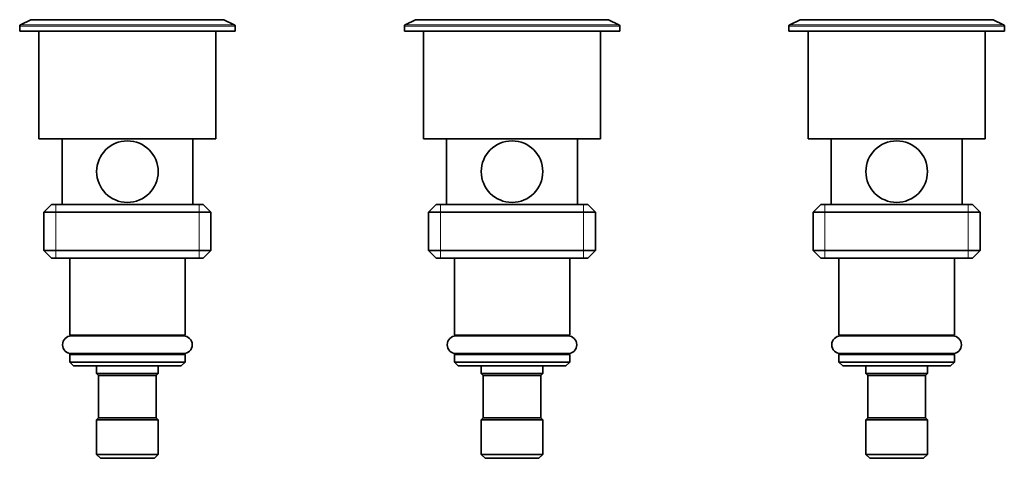
# Model space of a CAD drawing. Units: millimetres. Extents: x -486 to 1486, y 11 to 1164.
# Drawn here: x 19 to 147, y 634 to 691 of the extents above; entities that cross this region are included whole.
import ezdxf

# ---------------------------------------------------------------- set-up
doc = ezdxf.new("R2010")
doc.units = ezdxf.units.MM
doc.layers.add('DV7_Défaut', color=7, linetype='Continuous')
doc.layers.add('Défaut', color=7, linetype='Continuous')

# ---------------------------------------------------------------- blocks, each defined once
blk = doc.blocks.new('SE6')
at = {"layer": 'DV7_Défaut', "color": 7, "lineweight": 18}
for p, q in [((18.69, 690.23), (46.69, 690.23)), ((46.57, 690.41), (18.8, 690.41)), ((20.15, 691.04), (45.23, 691.04)), ((68.69, 690.23), (96.69, 690.23)), ((96.57, 690.41), (68.8, 690.41)), ((70.15, 691.04), (95.23, 691.04)), ((118.69, 690.23), (146.69, 690.23)), ((146.57, 690.41), (118.8, 690.41)), ((120.15, 691.04), (145.23, 691.04)), ((23.37, 667.06), (23.37, 660.06)), ((42, 667.06), (42, 660.06)), ((73.37, 667.06), (73.37, 660.06)), ((92, 667.06), (92, 660.06)), ((123.37, 667.06), (123.37, 660.06)), ((142, 667.06), (142, 660.06))]:
    blk.add_line(p, q, dxfattribs=at)
at = {"layer": 'DV7_Défaut', "color": 7, "lineweight": 35}
for p, q in [((18.69, 690.23), (18.69, 689.56)), ((20.15, 691.04), (18.8, 690.41)), ((45.14, 691.06), (20.23, 691.06)), ((46.57, 690.41), (45.23, 691.04)), ((46.69, 689.56), (46.69, 690.23)), ((68.69, 690.23), (68.69, 689.56)), ((70.15, 691.04), (68.8, 690.41)), ((95.14, 691.06), (70.23, 691.06)), ((96.57, 690.41), (95.23, 691.04)), ((96.69, 689.56), (96.69, 690.23)), ((118.69, 690.23), (118.69, 689.56)), ((120.15, 691.04), (118.8, 690.41)), ((145.14, 691.06), (120.23, 691.06)), ((146.57, 690.41), (145.23, 691.04)), ((146.69, 689.56), (146.69, 690.23)), ((18.69, 689.56), (46.69, 689.56)), ((21.19, 689.56), (21.19, 675.56)), ((44.19, 675.56), (44.19, 689.56)), ((68.69, 689.56), (96.69, 689.56)), ((71.19, 689.56), (71.19, 675.56)), ((94.19, 675.56), (94.19, 689.56)), ((118.69, 689.56), (146.69, 689.56)), ((121.19, 689.56), (121.19, 675.56)), ((144.19, 675.56), (144.19, 689.56)), ((21.19, 675.56), (44.19, 675.56)), ((24.19, 675.56), (24.19, 667.06)), ((41.19, 667.06), (41.19, 675.56)), ((71.19, 675.56), (94.19, 675.56)), ((74.19, 675.56), (74.19, 667.06)), ((91.19, 667.06), (91.19, 675.56)), ((121.19, 675.56), (144.19, 675.56)), ((124.19, 675.56), (124.19, 667.06)), ((141.19, 667.06), (141.19, 675.56)), ((22.84, 667.06), (21.84, 666.06)), ((42.54, 667.06), (22.84, 667.06)), ((43.54, 666.06), (42.54, 667.06)), ((72.84, 667.06), (71.84, 666.06)), ((92.54, 667.06), (72.84, 667.06)), ((93.54, 666.06), (92.54, 667.06)), ((122.84, 667.06), (121.84, 666.06)), ((142.54, 667.06), (122.84, 667.06)), ((143.54, 666.06), (142.54, 667.06)), ((21.84, 666.06), (43.54, 666.06)), ((21.84, 666.06), (21.84, 661.06)), ((43.54, 661.06), (43.54, 666.06)), ((71.84, 666.06), (93.54, 666.06)), ((71.84, 666.06), (71.84, 661.06)), ((93.54, 661.06), (93.54, 666.06)), ((121.84, 666.06), (143.54, 666.06)), ((121.84, 666.06), (121.84, 661.06)), ((143.54, 661.06), (143.54, 666.06)), ((43.54, 661.06), (21.84, 661.06)), ((21.84, 661.06), (22.84, 660.06)), ((42.54, 660.06), (43.54, 661.06)), ((93.54, 661.06), (71.84, 661.06)), ((71.84, 661.06), (72.84, 660.06)), ((92.54, 660.06), (93.54, 661.06)), ((143.54, 661.06), (121.84, 661.06)), ((121.84, 661.06), (122.84, 660.06)), ((142.54, 660.06), (143.54, 661.06)), ((22.84, 660.06), (42.54, 660.06)), ((25.19, 660.06), (25.19, 650.06)), ((40.19, 650.06), (40.19, 660.06)), ((72.84, 660.06), (92.54, 660.06)), ((75.19, 660.06), (75.19, 650.06)), ((90.19, 650.06), (90.19, 660.06)), ((122.84, 660.06), (142.54, 660.06)), ((125.19, 660.06), (125.19, 650.06)), ((140.19, 650.06), (140.19, 660.06)), ((25.19, 650.06), (40.19, 650.06)), ((39.96, 649.96), (25.41, 649.96)), ((26.39, 650.06), (26.39, 649.96)), ((38.99, 649.96), (38.99, 650.06)), ((75.19, 650.06), (90.19, 650.06)), ((89.96, 649.96), (75.41, 649.96)), ((76.39, 650.06), (76.39, 649.96)), ((88.99, 649.96), (88.99, 650.06)), ((125.19, 650.06), (140.19, 650.06)), ((139.96, 649.96), (125.41, 649.96)), ((126.39, 650.06), (126.39, 649.96)), ((138.99, 649.96), (138.99, 650.06)), ((25.19, 647.56), (40.19, 647.56)), ((25.19, 647.56), (25.19, 646.56)), ((40.19, 646.56), (25.19, 646.56)), ((25.19, 646.56), (25.69, 646.06)), ((25.41, 647.66), (39.96, 647.66)), ((26.39, 647.66), (26.39, 647.56)), ((38.99, 647.56), (38.99, 647.66)), ((39.69, 646.06), (40.19, 646.56)), ((40.19, 646.56), (40.19, 647.56)), ((75.19, 647.56), (90.19, 647.56)), ((75.19, 647.56), (75.19, 646.56)), ((90.19, 646.56), (75.19, 646.56)), ((75.19, 646.56), (75.69, 646.06)), ((75.41, 647.66), (89.96, 647.66)), ((76.39, 647.66), (76.39, 647.56)), ((88.99, 647.56), (88.99, 647.66)), ((89.69, 646.06), (90.19, 646.56)), ((90.19, 646.56), (90.19, 647.56)), ((125.19, 647.56), (140.19, 647.56)), ((125.19, 647.56), (125.19, 646.56)), ((140.19, 646.56), (125.19, 646.56)), ((125.19, 646.56), (125.69, 646.06)), ((125.41, 647.66), (139.96, 647.66)), ((126.39, 647.66), (126.39, 647.56)), ((138.99, 647.56), (138.99, 647.66)), ((139.69, 646.06), (140.19, 646.56)), ((140.19, 646.56), (140.19, 647.56)), ((25.69, 646.06), (39.69, 646.06)), ((28.69, 646.06), (28.69, 645.06)), ((36.69, 645.06), (36.69, 646.06)), ((75.69, 646.06), (89.69, 646.06)), ((78.69, 646.06), (78.69, 645.06)), ((86.69, 645.06), (86.69, 646.06)), ((125.69, 646.06), (139.69, 646.06)), ((128.69, 646.06), (128.69, 645.06)), ((136.69, 645.06), (136.69, 646.06)), ((28.69, 645.06), (36.69, 645.06)), ((28.69, 645.06), (28.94, 644.81)), ((36.44, 644.81), (28.94, 644.81)), ((28.94, 644.81), (28.94, 639.31)), ((36.44, 644.81), (36.69, 645.06)), ((36.44, 639.31), (36.44, 644.81)), ((78.69, 645.06), (86.69, 645.06)), ((78.69, 645.06), (78.94, 644.81)), ((86.44, 644.81), (78.94, 644.81)), ((78.94, 644.81), (78.94, 639.31)), ((86.44, 644.81), (86.69, 645.06)), ((86.44, 639.31), (86.44, 644.81)), ((128.69, 645.06), (136.69, 645.06)), ((128.69, 645.06), (128.94, 644.81)), ((136.44, 644.81), (128.94, 644.81)), ((128.94, 644.81), (128.94, 639.31)), ((136.44, 644.81), (136.69, 645.06)), ((136.44, 639.31), (136.44, 644.81)), ((28.94, 639.31), (28.69, 639.06)), ((36.69, 639.06), (28.69, 639.06)), ((28.69, 639.06), (28.69, 634.56)), ((28.94, 639.31), (36.44, 639.31)), ((36.69, 639.06), (36.44, 639.31)), ((36.69, 634.56), (36.69, 639.06)), ((78.94, 639.31), (78.69, 639.06)), ((86.69, 639.06), (78.69, 639.06)), ((78.69, 639.06), (78.69, 634.56)), ((78.94, 639.31), (86.44, 639.31)), ((86.69, 639.06), (86.44, 639.31)), ((86.69, 634.56), (86.69, 639.06)), ((128.94, 639.31), (128.69, 639.06)), ((136.69, 639.06), (128.69, 639.06)), ((128.69, 639.06), (128.69, 634.56)), ((128.94, 639.31), (136.44, 639.31)), ((136.69, 639.06), (136.44, 639.31)), ((136.69, 634.56), (136.69, 639.06)), ((28.69, 634.56), (36.69, 634.56)), ((28.69, 634.56), (29.19, 634.06)), ((36.19, 634.06), (29.19, 634.06)), ((36.19, 634.06), (36.69, 634.56)), ((78.69, 634.56), (86.69, 634.56)), ((78.69, 634.56), (79.19, 634.06)), ((86.19, 634.06), (79.19, 634.06)), ((86.19, 634.06), (86.69, 634.56)), ((128.69, 634.56), (136.69, 634.56)), ((128.69, 634.56), (129.19, 634.06)), ((136.19, 634.06), (129.19, 634.06)), ((136.19, 634.06), (136.69, 634.56))]:
    blk.add_line(p, q, dxfattribs=at)
for centre in [(32.69, 671.31), (82.69, 671.31), (132.69, 671.31)]:
    blk.add_circle(centre, 4, dxfattribs=at)
for centre, radius, start, end in [((18.89, 690.23), 0.2, 115.0169, 180), ((20.23, 690.86), 0.2, 90, 115.0169), ((45.14, 690.86), 0.2, 64.9831, 90), ((46.49, 690.23), 0.2, 0, 64.9831), ((68.89, 690.23), 0.2, 115.0169, 180), ((70.23, 690.86), 0.2, 90, 115.0169), ((95.14, 690.86), 0.2, 64.9831, 90), ((96.49, 690.23), 0.2, 0, 64.9831), ((118.89, 690.23), 0.2, 115.0169, 180), ((120.23, 690.86), 0.2, 90, 115.0169), ((145.14, 690.86), 0.2, 64.9831, 90), ((146.49, 690.23), 0.2, 0, 64.9831), ((25.41, 648.81), 1.15, 90, 270), ((39.96, 648.81), 1.15, 270, 90), ((75.41, 648.81), 1.15, 90, 270), ((89.96, 648.81), 1.15, 270, 90), ((125.41, 648.81), 1.15, 90, 270), ((139.96, 648.81), 1.15, 270, 90)]:
    blk.add_arc(centre, radius, start, end, dxfattribs=at)

msp = doc.modelspace()

# ---------------------------------------------------------------- block references
at = {"layer": 'Défaut'}
msp.add_blockref('SE6', (0, 0), dxfattribs=at)

doc.saveas('drawing.dxf')
